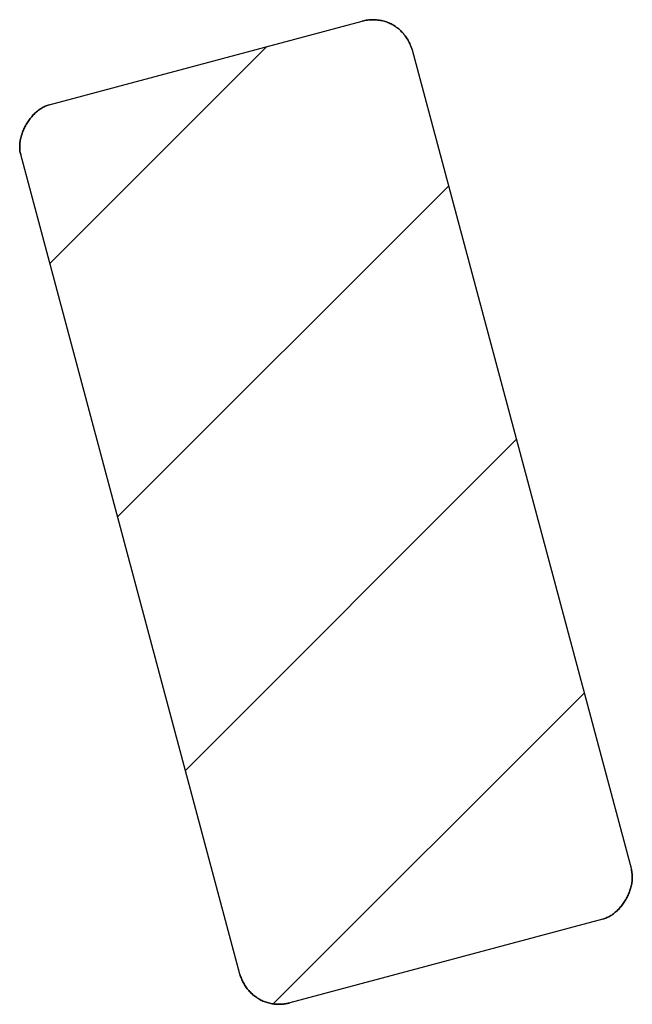
# Model space of a CAD drawing. Units: millimetres. Extents: x -127 to 25, y -26 to 44.
# Drawn here: x -24 to -24, y -5 to -4 of the extents above; entities that cross this region are included whole.
import ezdxf

# ---------------------------------------------------------------- set-up
doc = ezdxf.new("R2010")
doc.units = ezdxf.units.MM
doc.header["$LTSCALE"] = 16.335
doc.layers.add('CURVE', color=7, linetype='CONTINUOUS')
doc.layers.add('INTF_7', color=7, linetype='CONTINUOUS')

msp = doc.modelspace()

# ---------------------------------------------------------------- linework, layer by layer
at = {"layer": 'CURVE', "color": 250, "linetype": 'CONTINUOUS'}
for p, q in [((-24.4255, -4.1038), (-24.0161, -3.9942)), ((-23.951, -4.0316), (-23.6643, -5.1036)), ((-24.176, -5.2405), (-24.4627, -4.1686)), ((-23.7016, -5.1684), (-24.111, -5.278))]:
    msp.add_line(p, q, dxfattribs=at)
at = {"layer": 'CURVE', "color": 7, "linetype": 'CONTINUOUS'}
for p, q in [((-24.4246, -4.3112), (-24.141, -4.0276)), ((-24.3359, -4.6426), (-23.9033, -4.21)), ((-24.2473, -4.974), (-23.8147, -4.5414)), ((-24.1325, -5.2792), (-23.7261, -4.8728))]:
    msp.add_line(p, q, dxfattribs=at)
at = {"layer": 'CURVE', "color": 250, "linetype": 'CONTINUOUS'}
for points in [[(-23.951, -4.0316), (-23.9515, -4.03), (-23.952, -4.0284), (-23.9526, -4.0268), (-23.9533, -4.0252), (-23.9539, -4.0237), (-23.9547, -4.0221), (-23.9555, -4.0206), (-23.9563, -4.0191), (-23.9572, -4.0176), (-23.9581, -4.0161), (-23.9591, -4.0147), (-23.9602, -4.0133), (-23.9612, -4.012), (-23.9623, -4.0106), (-23.9635, -4.0093), (-23.9647, -4.0081), (-23.9659, -4.0068), (-23.9672, -4.0056), (-23.9685, -4.0045), (-23.9698, -4.0034), (-23.9712, -4.0024), (-23.9726, -4.0014), (-23.974, -4.0004), (-23.9755, -3.9995), (-23.9769, -3.9987), (-23.9784, -3.9979), (-23.9799, -3.9972), (-23.9814, -3.9965), (-23.9829, -3.9959), (-23.9845, -3.9954), (-23.986, -3.9948), (-23.9876, -3.9944), (-23.9892, -3.994), (-23.9908, -3.9936), (-23.9924, -3.9933), (-23.994, -3.993), (-23.9956, -3.9928), (-23.9973, -3.9926), (-23.9989, -3.9925), (-24.0005, -3.9924), (-24.0022, -3.9924), (-24.0039, -3.9924), (-24.0057, -3.9925), (-24.0074, -3.9926), (-24.0092, -3.9928), (-24.0109, -3.9931), (-24.0126, -3.9934), (-24.0144, -3.9938), (-24.0161, -3.9942)], [(-24.4255, -4.1038), (-24.4268, -4.1042), (-24.4281, -4.1046), (-24.4294, -4.1051), (-24.4307, -4.1056), (-24.432, -4.1062), (-24.4333, -4.1069), (-24.4346, -4.1076), (-24.4358, -4.1083), (-24.437, -4.1091), (-24.4383, -4.11), (-24.4395, -4.1109), (-24.4406, -4.1118), (-24.4418, -4.1127), (-24.4429, -4.1137), (-24.4441, -4.1148), (-24.4452, -4.1158), (-24.4462, -4.117), (-24.4473, -4.1181), (-24.4483, -4.1193), (-24.4493, -4.1205), (-24.4503, -4.1217), (-24.4512, -4.1229), (-24.4522, -4.1242), (-24.4531, -4.1255), (-24.4539, -4.1269), (-24.4548, -4.1282), (-24.4556, -4.1296), (-24.4563, -4.131), (-24.4571, -4.1324), (-24.4578, -4.1338), (-24.4585, -4.1352), (-24.4591, -4.1367), (-24.4597, -4.1381), (-24.4603, -4.1396), (-24.4608, -4.1411), (-24.4613, -4.1425), (-24.4618, -4.144), (-24.4622, -4.1455), (-24.4626, -4.147), (-24.4629, -4.1485), (-24.4632, -4.15), (-24.4634, -4.1515), (-24.4636, -4.1529), (-24.4638, -4.1544), (-24.4639, -4.1559), (-24.464, -4.1574), (-24.464, -4.1588), (-24.464, -4.1603), (-24.4639, -4.1617), (-24.4637, -4.1631), (-24.4636, -4.1645), (-24.4633, -4.1659), (-24.4631, -4.1673), (-24.4627, -4.1686)], [(-23.7016, -5.1684), (-23.7003, -5.168), (-23.6989, -5.1676), (-23.6976, -5.1671), (-23.6963, -5.1665), (-23.695, -5.1659), (-23.6938, -5.1653), (-23.6925, -5.1646), (-23.6912, -5.1638), (-23.69, -5.1631), (-23.6888, -5.1622), (-23.6876, -5.1613), (-23.6864, -5.1604), (-23.6853, -5.1595), (-23.6841, -5.1585), (-23.683, -5.1574), (-23.6819, -5.1563), (-23.6808, -5.1552), (-23.6798, -5.1541), (-23.6788, -5.1529), (-23.6777, -5.1517), (-23.6768, -5.1505), (-23.6758, -5.1492), (-23.6749, -5.148), (-23.674, -5.1467), (-23.6731, -5.1453), (-23.6723, -5.144), (-23.6715, -5.1426), (-23.6707, -5.1412), (-23.67, -5.1398), (-23.6693, -5.1384), (-23.6686, -5.137), (-23.6679, -5.1355), (-23.6673, -5.1341), (-23.6668, -5.1326), (-23.6662, -5.1311), (-23.6657, -5.1297), (-23.6653, -5.1282), (-23.6649, -5.1267), (-23.6645, -5.1252), (-23.6642, -5.1237), (-23.6639, -5.1222), (-23.6636, -5.1207), (-23.6634, -5.1192), (-23.6633, -5.1178), (-23.6632, -5.1163), (-23.6631, -5.1148), (-23.6631, -5.1134), (-23.6631, -5.1119), (-23.6632, -5.1105), (-23.6633, -5.1091), (-23.6635, -5.1077), (-23.6637, -5.1063), (-23.664, -5.1049), (-23.6643, -5.1036)], [(-24.176, -5.2405), (-24.1756, -5.242), (-24.1751, -5.2434), (-24.1746, -5.2448), (-24.1741, -5.2462), (-24.1735, -5.2476), (-24.1729, -5.249), (-24.1722, -5.2504), (-24.1715, -5.2518), (-24.1707, -5.2531), (-24.17, -5.2544), (-24.1691, -5.2557), (-24.1683, -5.257), (-24.1674, -5.2582), (-24.1664, -5.2595), (-24.1655, -5.2607), (-24.1645, -5.2619), (-24.1634, -5.263), (-24.1624, -5.2641), (-24.1613, -5.2652), (-24.1602, -5.2663), (-24.159, -5.2673), (-24.1578, -5.2683), (-24.1566, -5.2693), (-24.1554, -5.2702), (-24.1541, -5.271), (-24.1529, -5.2719), (-24.1515, -5.2727), (-24.1502, -5.2735), (-24.1488, -5.2742), (-24.1474, -5.2749), (-24.146, -5.2755), (-24.1445, -5.2761), (-24.1431, -5.2766), (-24.1416, -5.2772), (-24.1401, -5.2776), (-24.1386, -5.278), (-24.1371, -5.2784), (-24.1356, -5.2787), (-24.1341, -5.279), (-24.1326, -5.2793), (-24.131, -5.2795), (-24.1295, -5.2796), (-24.128, -5.2797), (-24.1264, -5.2798), (-24.1249, -5.2798)], [(-24.1249, -5.2798), (-24.1242, -5.2798), (-24.1234, -5.2798), (-24.1227, -5.2798), (-24.1219, -5.2797), (-24.1212, -5.2797), (-24.1205, -5.2796), (-24.1197, -5.2796), (-24.119, -5.2795), (-24.1183, -5.2794), (-24.1175, -5.2793), (-24.1168, -5.2792), (-24.1161, -5.2791), (-24.1153, -5.2789), (-24.1146, -5.2788), (-24.1139, -5.2787), (-24.1132, -5.2785), (-24.1124, -5.2783), (-24.1117, -5.2782), (-24.111, -5.278)]]:
    msp.add_lwpolyline(points, dxfattribs=at)
at = {"layer": 'INTF_7', "color": 7, "linetype": 'CONTINUOUS'}
for p, q in [((-24.4255, -4.1038), (-24.0161, -3.9942)), ((-23.951, -4.0316), (-23.6643, -5.1036)), ((-24.176, -5.2405), (-24.4627, -4.1686)), ((-23.7016, -5.1684), (-24.111, -5.278))]:
    msp.add_line(p, q, dxfattribs=at)
for points in [[(-24.0161, -3.9942), (-24.0144, -3.9938), (-24.0126, -3.9934), (-24.0109, -3.9931), (-24.0092, -3.9928), (-24.0074, -3.9926), (-24.0057, -3.9925), (-24.0039, -3.9924), (-24.0022, -3.9924), (-24.0005, -3.9924), (-23.9989, -3.9925), (-23.9973, -3.9926), (-23.9956, -3.9928), (-23.994, -3.993), (-23.9924, -3.9933), (-23.9908, -3.9936), (-23.9892, -3.994), (-23.9876, -3.9944), (-23.986, -3.9948), (-23.9845, -3.9954), (-23.9829, -3.9959), (-23.9814, -3.9965), (-23.9799, -3.9972), (-23.9784, -3.9979), (-23.9769, -3.9987), (-23.9755, -3.9995), (-23.974, -4.0004), (-23.9726, -4.0014), (-23.9712, -4.0024), (-23.9698, -4.0034), (-23.9685, -4.0045), (-23.9672, -4.0056), (-23.9659, -4.0068), (-23.9647, -4.0081), (-23.9635, -4.0093), (-23.9623, -4.0106), (-23.9612, -4.012), (-23.9602, -4.0133), (-23.9591, -4.0147), (-23.9581, -4.0161), (-23.9572, -4.0176), (-23.9563, -4.0191), (-23.9555, -4.0206), (-23.9547, -4.0221), (-23.9539, -4.0237), (-23.9533, -4.0252), (-23.9526, -4.0268), (-23.952, -4.0284), (-23.9515, -4.03), (-23.951, -4.0316)], [(-24.4627, -4.1686), (-24.4631, -4.1673), (-24.4633, -4.1659), (-24.4636, -4.1645), (-24.4637, -4.1631), (-24.4639, -4.1617), (-24.464, -4.1603), (-24.464, -4.1588), (-24.464, -4.1574), (-24.4639, -4.1559), (-24.4638, -4.1544), (-24.4636, -4.1529), (-24.4634, -4.1515), (-24.4632, -4.15), (-24.4629, -4.1485), (-24.4626, -4.147), (-24.4622, -4.1455), (-24.4618, -4.144), (-24.4613, -4.1425), (-24.4608, -4.1411), (-24.4603, -4.1396), (-24.4597, -4.1381), (-24.4591, -4.1367), (-24.4585, -4.1352), (-24.4578, -4.1338), (-24.4571, -4.1324), (-24.4563, -4.131), (-24.4556, -4.1296), (-24.4548, -4.1282), (-24.4539, -4.1269), (-24.4531, -4.1255), (-24.4522, -4.1242), (-24.4512, -4.1229), (-24.4503, -4.1217), (-24.4493, -4.1205), (-24.4483, -4.1193), (-24.4473, -4.1181), (-24.4462, -4.117), (-24.4452, -4.1158), (-24.4441, -4.1148), (-24.4429, -4.1137), (-24.4418, -4.1127), (-24.4406, -4.1118), (-24.4395, -4.1109), (-24.4383, -4.11), (-24.437, -4.1091), (-24.4358, -4.1083), (-24.4346, -4.1076), (-24.4333, -4.1069), (-24.432, -4.1062), (-24.4307, -4.1056), (-24.4294, -4.1051), (-24.4281, -4.1046), (-24.4268, -4.1042), (-24.4255, -4.1038)], [(-23.6643, -5.1036), (-23.664, -5.1049), (-23.6637, -5.1063), (-23.6635, -5.1077), (-23.6633, -5.1091), (-23.6632, -5.1105), (-23.6631, -5.1119), (-23.6631, -5.1134), (-23.6631, -5.1148), (-23.6632, -5.1163), (-23.6633, -5.1178), (-23.6634, -5.1192), (-23.6636, -5.1207), (-23.6639, -5.1222), (-23.6642, -5.1237), (-23.6645, -5.1252), (-23.6649, -5.1267), (-23.6653, -5.1282), (-23.6657, -5.1297), (-23.6662, -5.1311), (-23.6668, -5.1326), (-23.6673, -5.1341), (-23.6679, -5.1355), (-23.6686, -5.137), (-23.6693, -5.1384), (-23.67, -5.1398), (-23.6707, -5.1412), (-23.6715, -5.1426), (-23.6723, -5.144), (-23.6731, -5.1453), (-23.674, -5.1467), (-23.6749, -5.148), (-23.6758, -5.1492), (-23.6768, -5.1505), (-23.6777, -5.1517), (-23.6788, -5.1529), (-23.6798, -5.1541), (-23.6808, -5.1552), (-23.6819, -5.1563), (-23.683, -5.1574), (-23.6841, -5.1585), (-23.6853, -5.1595), (-23.6864, -5.1604), (-23.6876, -5.1613), (-23.6888, -5.1622), (-23.69, -5.1631), (-23.6912, -5.1638), (-23.6925, -5.1646), (-23.6938, -5.1653), (-23.695, -5.1659), (-23.6963, -5.1665), (-23.6976, -5.1671), (-23.6989, -5.1676), (-23.7003, -5.168), (-23.7016, -5.1684)], [(-24.1249, -5.2798), (-24.1264, -5.2798), (-24.128, -5.2797), (-24.1295, -5.2796), (-24.131, -5.2795), (-24.1326, -5.2793), (-24.1341, -5.279), (-24.1356, -5.2787), (-24.1371, -5.2784), (-24.1386, -5.278), (-24.1401, -5.2776), (-24.1416, -5.2772), (-24.1431, -5.2766), (-24.1445, -5.2761), (-24.146, -5.2755), (-24.1474, -5.2749), (-24.1488, -5.2742), (-24.1502, -5.2735), (-24.1515, -5.2727), (-24.1529, -5.2719), (-24.1541, -5.271), (-24.1554, -5.2702), (-24.1566, -5.2693), (-24.1578, -5.2683), (-24.159, -5.2673), (-24.1602, -5.2663), (-24.1613, -5.2652), (-24.1624, -5.2641), (-24.1634, -5.263), (-24.1645, -5.2619), (-24.1655, -5.2607), (-24.1664, -5.2595), (-24.1674, -5.2582), (-24.1683, -5.257), (-24.1691, -5.2557), (-24.17, -5.2544), (-24.1707, -5.2531), (-24.1715, -5.2518), (-24.1722, -5.2504), (-24.1729, -5.249), (-24.1735, -5.2476), (-24.1741, -5.2462), (-24.1746, -5.2448), (-24.1751, -5.2434), (-24.1756, -5.242), (-24.176, -5.2405)], [(-24.111, -5.278), (-24.1117, -5.2782), (-24.1124, -5.2783), (-24.1132, -5.2785), (-24.1139, -5.2787), (-24.1146, -5.2788), (-24.1153, -5.2789), (-24.1161, -5.2791), (-24.1168, -5.2792), (-24.1175, -5.2793), (-24.1183, -5.2794), (-24.119, -5.2795), (-24.1197, -5.2796), (-24.1205, -5.2796), (-24.1212, -5.2797), (-24.1219, -5.2797), (-24.1227, -5.2798), (-24.1234, -5.2798), (-24.1242, -5.2798), (-24.1249, -5.2798)]]:
    msp.add_lwpolyline(points, dxfattribs=at)

doc.saveas('drawing.dxf')
